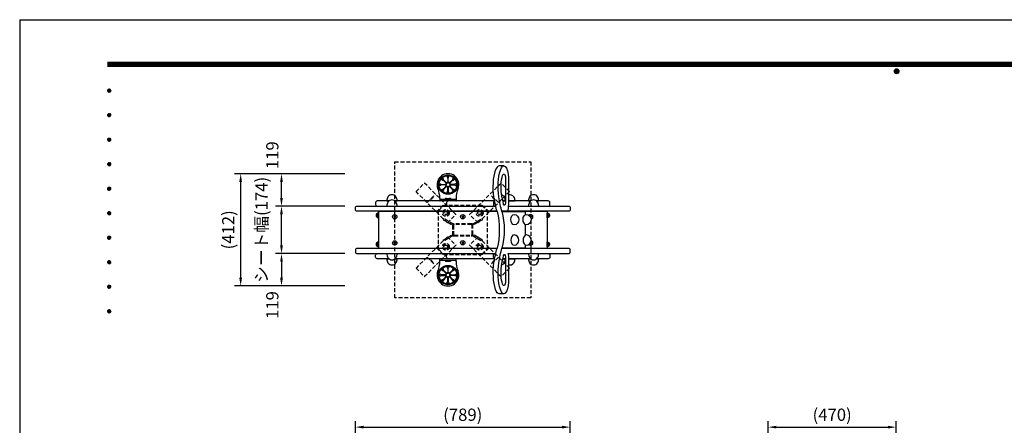
# Model space of a CAD drawing. Extents: x 0 to 6300, y 0 to 4455.
# Drawn here: x 0 to 3617, y 2966 to 4455 of the extents above; entities that cross this region are included whole.
import ezdxf
from ezdxf.enums import TextEntityAlignment as Align

# ---------------------------------------------------------------- set-up
doc = ezdxf.new("R2010")
doc.units = 0
doc.header["$LTSCALE"] = 4.5
doc.linetypes.add('HIDDEN2', pattern=[4.7625, 3.175, -1.5875])
doc.layers.get('0').update_dxf_attribs({"linetype": 'CONTINUOUS'})
doc.layers.get('DEFPOINTS').update_dxf_attribs({"linetype": 'CONTINUOUS'})
for name, color, linetype in [('P001', 131, 'CONTINUOUS'), ('P005', 91, 'CONTINUOUS'), ('P008', 241, 'CONTINUOUS'), ('P009', 51, 'CONTINUOUS'), ('P011', 151, 'CONTINUOUS'), ('P019', 71, 'CONTINUOUS'), ('P020', 121, 'CONTINUOUS'), ('P901', 135, 'CONTINUOUS'), ('P905', 95, 'CONTINUOUS'), ('P919', 75, 'CONTINUOUS'), ('P920', 125, 'CONTINUOUS'), ('P_2DIM', 6, 'CONTINUOUS'), ('P_5DRAWFRAME', 104, 'CONTINUOUS')]:
    doc.layers.add(name, color=color, linetype=linetype)
doc.styles.add('BIGFONT', font='simplex.shx', dxfattribs={"bigfont": 'bigfont.shx'})
doc.dimstyles.new('DIMBIGFONT$0', dxfattribs={"dimscale": 15, "dimtxt": 3, "dimasz": 2, "dimexe": 1.5, "dimexo": 3, "dimgap": 0.75, "dimtad": 1, "dimdec": 1, "dimdsep": 46, "dimtxsty": 'BIGFONT', "dimsah": 1, "dimcen": 0, "dimclrt": 230, "dimadec": 1, "dimazin": 2, "dimtfac": 0.6, "dimtdec": 1, "dimtofl": 0, "dimtmove": 2, "dimatfit": 3, "dimfxl": 0, "dimtvp": 1, "dimtolj": 1, "dimarcsym": 0})

# ---------------------------------------------------------------- blocks, each defined once
blk = doc.blocks.new('DFP3')
at = {"color": 0}
for p, q in [((21.5, 286.6), (408, 286.6)), ((21.5, 286.55), (408, 286.55)), ((21.5, 286.5), (408, 286.5)), ((21.5, 286.45), (408, 286.45)), ((21.5, 286.4), (408, 286.4)), ((408, 286.35), (21.5, 286.35)), ((21.5, 286.3), (408, 286.3)), ((408, 286.25), (21.5, 286.25)), ((21.5, 286.2), (408, 286.2)), ((408, 286.15), (21.5, 286.15)), ((21.5, 286.1), (408, 286.1)), ((21.5, 286.05), (408, 286.05)), ((21.5, 286), (408, 286)), ((21.5, 285.95), (408, 285.95)), ((21.5, 285.9), (408, 285.9)), ((21.5, 285.85), (408, 285.85)), ((21.5, 285.8), (408, 285.8)), ((21.5, 285.75), (408, 285.75)), ((21.5, 285.7), (408, 285.7)), ((408, 285.65), (21.5, 285.65)), ((21.5, 285.6), (408, 285.6)), ((214.15, 284.4), (214.75, 285)), ((214.15, 284.33), (214.82, 285)), ((214.15, 284.48), (214.67, 285)), ((214.16, 284.27), (214.88, 284.99)), ((214.17, 284.56), (214.59, 284.98)), ((214.18, 284.22), (214.93, 284.97)), ((214.18, 284.58), (214.93, 283.83)), ((214.2, 284.17), (214.98, 284.95)), ((214.2, 284.63), (214.98, 283.85)), ((214.22, 284.12), (215.03, 284.93)), ((214.22, 284.68), (214.47, 284.93)), ((214.22, 284.68), (215.03, 283.87)), ((214.25, 284.07), (215.08, 284.9)), ((214.25, 284.73), (215.08, 283.9)), ((214.28, 284.03), (215.12, 284.87)), ((214.28, 284.77), (215.12, 283.93)), ((214.31, 283.99), (215.16, 284.84)), ((214.31, 284.81), (215.16, 283.96)), ((214.34, 284.84), (215.19, 283.99)), ((214.34, 283.96), (215.19, 284.81)), ((214.38, 284.87), (215.22, 284.03)), ((214.38, 283.93), (215.22, 284.77)), ((214.42, 284.9), (215.25, 284.07)), ((214.42, 283.9), (215.25, 284.73)), ((214.47, 284.93), (215.28, 284.12)), ((214.47, 283.87), (215.28, 284.68)), ((214.52, 284.95), (215.3, 284.17)), ((214.52, 283.85), (215.3, 284.63)), ((214.57, 284.97), (215.32, 284.22)), ((214.57, 283.83), (215.32, 284.58)), ((214.62, 284.99), (215.34, 284.27)), ((214.68, 285), (215.35, 284.33)), ((214.75, 285), (215.35, 284.4)), ((214.83, 284.99), (215.34, 284.48)), ((214.92, 284.98), (215.33, 284.57)), ((215.04, 284.93), (215.28, 284.69)), ((214.15, 284.47), (214.82, 283.8)), ((214.15, 284.4), (214.75, 283.8)), ((214.15, 284.32), (214.67, 283.8)), ((214.16, 284.53), (214.88, 283.81)), ((214.17, 284.24), (214.59, 283.82)), ((214.22, 284.12), (214.47, 283.87)), ((214.62, 283.81), (215.34, 284.53)), ((214.68, 283.8), (215.35, 284.47)), ((214.75, 283.8), (215.35, 284.4)), ((214.83, 283.81), (215.34, 284.32)), ((214.92, 283.82), (215.33, 284.23)), ((215.04, 283.87), (215.28, 284.11)), ((21.5, 279.65), (21.9, 280.05)), ((21.51, 279.73), (21.82, 280.04)), ((21.51, 279.58), (21.97, 280.04)), ((21.51, 279.72), (21.97, 279.26)), ((21.52, 279.53), (22.02, 280.03)), ((21.52, 279.77), (22.02, 279.27)), ((21.54, 279.48), (22.07, 280.01)), ((21.54, 279.82), (22.07, 279.29)), ((21.55, 279.84), (21.71, 280)), ((21.56, 279.43), (22.12, 279.99)), ((21.56, 279.87), (22.12, 279.31)), ((21.59, 279.39), (22.16, 279.96)), ((21.59, 279.91), (22.16, 279.34)), ((21.63, 279.94), (22.19, 279.38)), ((21.63, 279.36), (22.19, 279.92)), ((21.67, 279.98), (22.23, 279.42)), ((21.67, 279.32), (22.23, 279.88)), ((21.71, 280), (22.25, 279.46)), ((21.71, 279.3), (22.25, 279.84)), ((21.76, 280.03), (22.28, 279.51)), ((21.76, 279.27), (22.28, 279.79)), ((21.82, 280.04), (22.29, 279.57)), ((21.82, 279.26), (22.29, 279.73)), ((21.88, 280.05), (22.3, 279.63)), ((21.95, 280.05), (22.3, 279.7)), ((22.05, 280.02), (22.27, 279.8)), ((21.5, 279.65), (21.9, 279.25)), ((21.51, 279.57), (21.82, 279.26)), ((21.55, 279.46), (21.71, 279.3)), ((21.88, 279.25), (22.3, 279.67)), ((21.95, 279.25), (22.3, 279.6)), ((22.05, 279.28), (22.27, 279.5)), ((21.5, 273.65), (21.9, 274.05)), ((21.5, 273.65), (21.9, 273.25)), ((21.51, 273.73), (21.82, 274.04)), ((21.51, 273.58), (21.97, 274.04)), ((21.51, 273.72), (21.97, 273.26)), ((21.51, 273.57), (21.82, 273.26)), ((21.52, 273.53), (22.02, 274.03)), ((21.52, 273.77), (22.02, 273.27)), ((21.54, 273.48), (22.07, 274.01)), ((21.54, 273.82), (22.07, 273.29)), ((21.55, 273.84), (21.71, 274)), ((21.55, 273.46), (21.71, 273.3)), ((21.56, 273.43), (22.12, 273.99)), ((21.56, 273.87), (22.12, 273.31)), ((21.59, 273.39), (22.16, 273.96)), ((21.59, 273.91), (22.16, 273.34)), ((21.63, 273.94), (22.19, 273.38)), ((21.63, 273.36), (22.19, 273.92)), ((21.67, 273.98), (22.23, 273.42)), ((21.67, 273.32), (22.23, 273.88)), ((21.71, 274), (22.25, 273.46)), ((21.71, 273.3), (22.25, 273.84)), ((21.76, 274.03), (22.28, 273.51)), ((21.76, 273.27), (22.28, 273.79)), ((21.82, 274.04), (22.29, 273.57)), ((21.82, 273.26), (22.29, 273.73)), ((21.88, 274.05), (22.3, 273.63)), ((21.88, 273.25), (22.3, 273.67)), ((21.95, 274.05), (22.3, 273.7)), ((21.95, 273.25), (22.3, 273.6)), ((22.05, 274.02), (22.27, 273.8)), ((22.05, 273.28), (22.27, 273.5)), ((21.5, 267.65), (21.9, 268.05)), ((21.5, 267.65), (21.9, 267.25)), ((21.51, 267.73), (21.82, 268.04)), ((21.51, 267.58), (21.97, 268.04)), ((21.51, 267.72), (21.97, 267.26)), ((21.52, 267.53), (22.02, 268.03)), ((21.52, 267.77), (22.02, 267.27)), ((21.54, 267.48), (22.07, 268.01)), ((21.54, 267.82), (22.07, 267.29)), ((21.55, 267.84), (21.71, 268)), ((21.56, 267.43), (22.12, 267.99)), ((21.56, 267.87), (22.12, 267.31)), ((21.59, 267.39), (22.16, 267.96)), ((21.59, 267.91), (22.16, 267.34)), ((21.63, 267.94), (22.19, 267.38)), ((21.63, 267.36), (22.19, 267.92)), ((21.67, 267.98), (22.23, 267.42)), ((21.67, 267.32), (22.23, 267.88)), ((21.71, 268), (22.25, 267.46)), ((21.71, 267.3), (22.25, 267.84)), ((21.76, 268.03), (22.28, 267.51)), ((21.76, 267.27), (22.28, 267.79)), ((21.82, 268.04), (22.29, 267.57)), ((21.82, 267.26), (22.29, 267.73)), ((21.88, 268.05), (22.3, 267.63)), ((21.88, 267.25), (22.3, 267.67)), ((21.95, 268.05), (22.3, 267.7)), ((22.05, 268.02), (22.27, 267.8)), ((21.51, 267.57), (21.82, 267.26)), ((21.55, 267.46), (21.71, 267.3)), ((21.95, 267.25), (22.3, 267.6)), ((22.05, 267.28), (22.27, 267.5)), ((21.5, 261.65), (21.9, 262.05)), ((21.5, 261.65), (21.9, 261.25)), ((21.51, 261.73), (21.82, 262.04)), ((21.51, 261.58), (21.97, 262.04)), ((21.51, 261.72), (21.97, 261.26)), ((21.51, 261.57), (21.82, 261.26)), ((21.52, 261.53), (22.02, 262.03)), ((21.52, 261.77), (22.02, 261.27)), ((21.54, 261.48), (22.07, 262.01)), ((21.54, 261.82), (22.07, 261.29)), ((21.55, 261.84), (21.71, 262)), ((21.55, 261.46), (21.71, 261.3)), ((21.56, 261.43), (22.12, 261.99)), ((21.56, 261.87), (22.12, 261.31)), ((21.59, 261.39), (22.16, 261.96)), ((21.59, 261.91), (22.16, 261.34)), ((21.63, 261.94), (22.19, 261.38)), ((21.63, 261.36), (22.19, 261.92)), ((21.67, 261.98), (22.23, 261.42)), ((21.67, 261.32), (22.23, 261.88)), ((21.71, 262), (22.25, 261.46)), ((21.71, 261.3), (22.25, 261.84)), ((21.76, 262.03), (22.28, 261.51)), ((21.76, 261.27), (22.28, 261.79)), ((21.82, 262.04), (22.29, 261.57)), ((21.82, 261.26), (22.29, 261.73)), ((21.88, 262.05), (22.3, 261.63)), ((21.88, 261.25), (22.3, 261.67)), ((21.95, 262.05), (22.3, 261.7)), ((21.95, 261.25), (22.3, 261.6)), ((22.05, 262.02), (22.27, 261.8)), ((22.05, 261.28), (22.27, 261.5)), ((21.5, 255.65), (21.9, 256.05)), ((21.5, 255.65), (21.9, 255.25)), ((21.51, 255.73), (21.82, 256.04)), ((21.51, 255.58), (21.97, 256.04)), ((21.51, 255.72), (21.97, 255.26)), ((21.52, 255.53), (22.02, 256.03)), ((21.52, 255.77), (22.02, 255.27)), ((21.54, 255.48), (22.07, 256.01)), ((21.54, 255.82), (22.07, 255.29)), ((21.55, 255.84), (21.71, 256)), ((21.56, 255.43), (22.12, 255.99)), ((21.56, 255.87), (22.12, 255.31)), ((21.59, 255.39), (22.16, 255.96)), ((21.59, 255.91), (22.16, 255.34)), ((21.63, 255.94), (22.19, 255.38)), ((21.63, 255.36), (22.19, 255.92)), ((21.67, 255.98), (22.23, 255.42)), ((21.67, 255.32), (22.23, 255.88)), ((21.71, 256), (22.25, 255.46)), ((21.71, 255.3), (22.25, 255.84)), ((21.76, 256.03), (22.28, 255.51)), ((21.76, 255.27), (22.28, 255.79)), ((21.82, 256.04), (22.29, 255.57)), ((21.82, 255.26), (22.29, 255.73)), ((21.88, 256.05), (22.3, 255.63)), ((21.88, 255.25), (22.3, 255.67)), ((21.95, 256.05), (22.3, 255.7)), ((21.95, 255.25), (22.3, 255.6)), ((22.05, 256.02), (22.27, 255.8)), ((21.51, 255.57), (21.82, 255.26)), ((21.55, 255.46), (21.71, 255.3)), ((22.05, 255.28), (22.27, 255.5)), ((21.5, 249.65), (21.9, 250.05)), ((21.5, 249.65), (21.9, 249.25)), ((21.51, 249.73), (21.82, 250.04)), ((21.51, 249.58), (21.97, 250.04)), ((21.51, 249.72), (21.97, 249.26)), ((21.51, 249.57), (21.82, 249.26)), ((21.52, 249.53), (22.02, 250.03)), ((21.52, 249.77), (22.02, 249.27)), ((21.54, 249.48), (22.07, 250.01)), ((21.54, 249.82), (22.07, 249.29)), ((21.55, 249.84), (21.71, 250)), ((21.55, 249.46), (21.71, 249.3)), ((21.56, 249.43), (22.12, 249.99)), ((21.56, 249.87), (22.12, 249.31)), ((21.59, 249.39), (22.16, 249.96)), ((21.59, 249.91), (22.16, 249.34)), ((21.63, 249.94), (22.19, 249.38)), ((21.63, 249.36), (22.19, 249.92)), ((21.67, 249.98), (22.23, 249.42)), ((21.67, 249.32), (22.23, 249.88)), ((21.71, 250), (22.25, 249.46)), ((21.71, 249.3), (22.25, 249.84)), ((21.76, 250.03), (22.28, 249.51)), ((21.76, 249.27), (22.28, 249.79)), ((21.82, 250.04), (22.29, 249.57)), ((21.82, 249.26), (22.29, 249.73)), ((21.88, 250.05), (22.3, 249.63)), ((21.88, 249.25), (22.3, 249.67)), ((21.95, 250.05), (22.3, 249.7)), ((21.95, 249.25), (22.3, 249.6)), ((22.05, 250.02), (22.27, 249.8)), ((22.05, 249.28), (22.27, 249.5)), ((21.5, 243.65), (21.9, 244.05)), ((21.5, 243.65), (21.9, 243.25)), ((21.51, 243.73), (21.82, 244.04)), ((21.51, 243.58), (21.97, 244.04)), ((21.51, 243.72), (21.97, 243.26)), ((21.51, 243.57), (21.82, 243.26)), ((21.52, 243.53), (22.02, 244.03)), ((21.52, 243.77), (22.02, 243.27)), ((21.54, 243.48), (22.07, 244.01)), ((21.54, 243.82), (22.07, 243.29)), ((21.55, 243.84), (21.71, 244)), ((21.56, 243.43), (22.12, 243.99)), ((21.56, 243.87), (22.12, 243.31)), ((21.59, 243.39), (22.16, 243.96)), ((21.59, 243.91), (22.16, 243.34)), ((21.63, 243.94), (22.19, 243.38)), ((21.63, 243.36), (22.19, 243.92)), ((21.67, 243.98), (22.23, 243.42)), ((21.67, 243.32), (22.23, 243.88)), ((21.71, 244), (22.25, 243.46)), ((21.71, 243.3), (22.25, 243.84)), ((21.76, 244.03), (22.28, 243.51)), ((21.76, 243.27), (22.28, 243.79)), ((21.82, 244.04), (22.29, 243.57)), ((21.82, 243.26), (22.29, 243.73)), ((21.88, 244.05), (22.3, 243.63)), ((21.88, 243.25), (22.3, 243.67)), ((21.95, 244.05), (22.3, 243.7)), ((21.95, 243.25), (22.3, 243.6)), ((22.05, 244.02), (22.27, 243.8)), ((21.55, 243.46), (21.71, 243.3)), ((22.05, 243.28), (22.27, 243.5)), ((21.5, 237.65), (21.9, 238.05)), ((21.5, 237.65), (21.9, 237.25)), ((21.51, 237.73), (21.82, 238.04)), ((21.51, 237.58), (21.97, 238.04)), ((21.51, 237.72), (21.97, 237.26)), ((21.51, 237.57), (21.82, 237.26)), ((21.52, 237.53), (22.02, 238.03)), ((21.52, 237.77), (22.02, 237.27)), ((21.54, 237.48), (22.07, 238.01)), ((21.54, 237.82), (22.07, 237.29)), ((21.55, 237.84), (21.71, 238)), ((21.55, 237.46), (21.71, 237.3)), ((21.56, 237.43), (22.12, 237.99)), ((21.56, 237.87), (22.12, 237.31)), ((21.59, 237.39), (22.16, 237.96)), ((21.59, 237.91), (22.16, 237.34)), ((21.63, 237.94), (22.19, 237.38)), ((21.63, 237.36), (22.19, 237.92)), ((21.67, 237.98), (22.23, 237.42)), ((21.67, 237.32), (22.23, 237.88)), ((21.71, 238), (22.25, 237.46)), ((21.71, 237.3), (22.25, 237.84)), ((21.76, 238.03), (22.28, 237.51)), ((21.76, 237.27), (22.28, 237.79)), ((21.82, 238.04), (22.29, 237.57)), ((21.82, 237.26), (22.29, 237.73)), ((21.88, 238.05), (22.3, 237.63)), ((21.88, 237.25), (22.3, 237.67)), ((21.95, 238.05), (22.3, 237.7)), ((21.95, 237.25), (22.3, 237.6)), ((22.05, 238.02), (22.27, 237.8)), ((22.05, 237.28), (22.27, 237.5)), ((21.5, 231.65), (21.9, 232.05)), ((21.5, 231.65), (21.9, 231.25)), ((21.51, 231.73), (21.82, 232.04)), ((21.51, 231.58), (21.97, 232.04)), ((21.51, 231.72), (21.97, 231.26)), ((21.51, 231.57), (21.82, 231.26)), ((21.52, 231.53), (22.02, 232.03)), ((21.52, 231.77), (22.02, 231.27)), ((21.54, 231.48), (22.07, 232.01)), ((21.54, 231.82), (22.07, 231.29)), ((21.55, 231.84), (21.71, 232)), ((21.56, 231.43), (22.12, 231.99)), ((21.56, 231.87), (22.12, 231.31)), ((21.59, 231.39), (22.16, 231.96)), ((21.59, 231.91), (22.16, 231.34)), ((21.63, 231.94), (22.19, 231.38)), ((21.63, 231.36), (22.19, 231.92)), ((21.67, 231.98), (22.23, 231.42)), ((21.67, 231.32), (22.23, 231.88)), ((21.71, 232), (22.25, 231.46)), ((21.71, 231.3), (22.25, 231.84)), ((21.76, 232.03), (22.28, 231.51)), ((21.76, 231.27), (22.28, 231.79)), ((21.82, 232.04), (22.29, 231.57)), ((21.82, 231.26), (22.29, 231.73)), ((21.88, 232.05), (22.3, 231.63)), ((21.88, 231.25), (22.3, 231.67)), ((21.95, 232.05), (22.3, 231.7)), ((21.95, 231.25), (22.3, 231.6)), ((22.05, 232.02), (22.27, 231.8)), ((22.05, 231.28), (22.27, 231.5)), ((21.55, 231.46), (21.71, 231.3)), ((21.5, 225.65), (21.9, 226.05)), ((21.5, 225.65), (21.9, 225.25)), ((21.51, 225.73), (21.82, 226.04)), ((21.51, 225.58), (21.97, 226.04)), ((21.51, 225.72), (21.97, 225.26)), ((21.51, 225.57), (21.82, 225.26)), ((21.52, 225.53), (22.02, 226.03)), ((21.52, 225.77), (22.02, 225.27)), ((21.54, 225.48), (22.07, 226.01)), ((21.54, 225.82), (22.07, 225.29)), ((21.55, 225.84), (21.71, 226)), ((21.55, 225.46), (21.71, 225.3)), ((21.56, 225.43), (22.12, 225.99)), ((21.56, 225.87), (22.12, 225.31)), ((21.59, 225.39), (22.16, 225.96)), ((21.59, 225.91), (22.16, 225.34)), ((21.63, 225.94), (22.19, 225.38)), ((21.63, 225.36), (22.19, 225.92)), ((21.67, 225.98), (22.23, 225.42)), ((21.67, 225.32), (22.23, 225.88)), ((21.71, 226), (22.25, 225.46)), ((21.71, 225.3), (22.25, 225.84)), ((21.76, 226.03), (22.28, 225.51)), ((21.76, 225.27), (22.28, 225.79)), ((21.82, 226.04), (22.29, 225.57)), ((21.82, 225.26), (22.29, 225.73)), ((21.88, 226.05), (22.3, 225.63)), ((21.88, 225.25), (22.3, 225.67)), ((21.95, 226.05), (22.3, 225.7)), ((21.95, 225.25), (22.3, 225.6)), ((22.05, 226.02), (22.27, 225.8)), ((22.05, 225.28), (22.27, 225.5))]:
    blk.add_line(p, q, dxfattribs=at)
at = {"layer": 'DEFPOINTS', "color": 0}
for q in [(0, 0), (420, 297)]:
    blk.add_line((0, 297), q, dxfattribs=at)
at = {"color": 83, "ltscale": 0.5, "style": 'BIGFONT', "flags": 8}
for tag, p in [('REV04', (26.47, 27.61)), ('REV03', (26.47, 21.7)), ('REV02', (26.47, 15.58)), ('REV01', (26.47, 10.33))]:
    blk.add_attdef(tag, text='', height=2, dxfattribs=at).set_placement(p, align=Align.BOTTOM_LEFT)
for tag, p in [('REVD4', (80.98, 27.61)), ('R4D', (92.67, 27.61)), ('R4C', (101.8, 27.61)), ('R4A', (110.92, 27.61)), ('REVD3', (80.98, 21.7)), ('R3D', (92.67, 21.7)), ('R3C', (101.8, 21.7)), ('R3A', (110.92, 21.7)), ('REVD2', (80.98, 15.58)), ('R2D', (92.67, 15.58)), ('R2C', (101.8, 15.58)), ('R2A', (110.92, 15.58)), ('REVD1', (80.98, 10.33)), ('R1D', (92.67, 10.33)), ('R1C', (101.8, 10.33)), ('R1A', (110.92, 10.33))]:
    blk.add_attdef(tag, text='', height=2, dxfattribs=at).set_placement(p, align=Align.BOTTOM_CENTER)
at = {"color": 83, "style": 'BIGFONT'}
for tag, height, p in [('PROJECT1', 4, (283.38, 25.6)), ('DATE', 3, (344.68, 25.84)), ('SCALE', 3, (379.68, 25.84)), ('PROJECT2', 4, (284.2, 17.84)), ('PROJECT3', 4, (284.2, 10.57)), ('DWGNO', 3, (358.68, 10.57))]:
    blk.add_attdef(tag, text='', height=height, dxfattribs=at).set_placement(p, align=Align.BOTTOM_CENTER)
blk = doc.blocks.new('*D11')
at = {"layer": 'DEFPOINTS', "color": 0}
for p in [(1239, 3889.6), (811.7, 3477.6), (1239, 3477.6)]:
    blk.add_point(p, dxfattribs=at)
at = {"layer": 'P_2DIM', "color": 0, "lineweight": -2}
for p, q in [((1194, 3889.6), (789.2, 3889.6)), ((811.7, 3859.6), (811.7, 3507.6)), ((1194, 3477.6), (789.2, 3477.6))]:
    blk.add_line(p, q, dxfattribs=at)
at = {"layer": 'P_2DIM', "color": 0}
for points in [[(806.7, 3859.6), (816.7, 3859.6), (811.7, 3889.6)], [(806.7, 3507.6), (816.7, 3507.6), (811.7, 3477.6)]]:
    blk.add_solid(points, dxfattribs=at)
at = {"layer": 'P_2DIM', "color": 230, "insert": (766.2, 3683.6), "char_height": 45, "attachment_point": 5, "rotation": 90, "style": 'BIGFONT'}
blk.add_mtext('\\A1;(412)', dxfattribs=at)
blk = doc.blocks.new('*D12')
at = {"layer": 'DEFPOINTS', "color": 0}
for p in [(1239, 3596.6), (961.7, 3477.6), (1239, 3477.6)]:
    blk.add_point(p, dxfattribs=at)
at = {"layer": 'P_2DIM', "color": 0, "lineweight": -2}
for p, q in [((1194, 3596.6), (939.2, 3596.6)), ((961.7, 3566.6), (961.7, 3507.6)), ((1194, 3477.6), (939.2, 3477.6))]:
    blk.add_line(p, q, dxfattribs=at)
at = {"layer": 'P_2DIM', "color": 0}
for points in [[(956.7, 3566.6), (966.7, 3566.6), (961.7, 3596.6)], [(956.7, 3507.6), (966.7, 3507.6), (961.7, 3477.6)]]:
    blk.add_solid(points, dxfattribs=at)
at = {"layer": 'P_2DIM', "color": 230, "insert": (928, 3407.6), "char_height": 45, "attachment_point": 5, "rotation": 90, "style": 'BIGFONT'}
blk.add_mtext('\\A1;119', dxfattribs=at)
blk = doc.blocks.new('*D13')
at = {"layer": 'DEFPOINTS', "color": 0}
for p in [(961.7, 3889.6), (1239, 3889.6), (1239, 3770.6)]:
    blk.add_point(p, dxfattribs=at)
at = {"layer": 'P_2DIM', "color": 0, "lineweight": -2}
for p, q in [((1194, 3889.6), (939.2, 3889.6)), ((961.7, 3800.6), (961.7, 3859.6)), ((1194, 3770.6), (939.2, 3770.6))]:
    blk.add_line(p, q, dxfattribs=at)
at = {"layer": 'P_2DIM', "color": 0}
for points in [[(956.7, 3859.6), (966.7, 3859.6), (961.7, 3889.6)], [(956.7, 3800.6), (966.7, 3800.6), (961.7, 3770.6)]]:
    blk.add_solid(points, dxfattribs=at)
at = {"layer": 'P_2DIM', "color": 230, "insert": (928, 3957.5), "char_height": 45, "attachment_point": 5, "rotation": 90, "style": 'BIGFONT'}
blk.add_mtext('\\A1;119', dxfattribs=at)
blk = doc.blocks.new('*D14')
at = {"layer": 'DEFPOINTS', "color": 0}
for p in [(961.7, 3770.6), (1239, 3770.6), (1239, 3596.6)]:
    blk.add_point(p, dxfattribs=at)
at = {"layer": 'P_2DIM', "color": 0, "lineweight": -2}
for p, q in [((1194, 3770.6), (939.2, 3770.6)), ((961.7, 3626.6), (961.7, 3740.6)), ((1194, 3596.6), (939.2, 3596.6))]:
    blk.add_line(p, q, dxfattribs=at)
at = {"layer": 'P_2DIM', "color": 0}
for points in [[(956.7, 3740.6), (966.7, 3740.6), (961.7, 3770.6)], [(956.7, 3626.6), (966.7, 3626.6), (961.7, 3596.6)]]:
    blk.add_solid(points, dxfattribs=at)
at = {"layer": 'P_2DIM', "color": 230, "insert": (888.1, 3683.6), "char_height": 45, "attachment_point": 5, "rotation": 90, "style": 'BIGFONT'}
blk.add_mtext('\\A1;シート幅(174)', dxfattribs=at)
blk = doc.blocks.new('*D15')
at = {"layer": 'DEFPOINTS', "color": 0}
for p in [(2022.2, 2959.4), (1233, 2809.4), (2022.2, 2809.4)]:
    blk.add_point(p, dxfattribs=at)
at = {"layer": 'P_2DIM', "color": 0, "lineweight": -2}
for p, q in [((1233, 2854.4), (1233, 2981.9)), ((2022.2, 2854.4), (2022.2, 2981.9)), ((1263, 2959.4), (1992.2, 2959.4))]:
    blk.add_line(p, q, dxfattribs=at)
at = {"layer": 'P_2DIM', "color": 0}
for points in [[(1263, 2964.4), (1263, 2954.4), (1233, 2959.4)], [(1992.2, 2964.4), (1992.2, 2954.4), (2022.2, 2959.4)]]:
    blk.add_solid(points, dxfattribs=at)
at = {"layer": 'P_2DIM', "color": 230, "insert": (1627.6, 3004.9), "char_height": 45, "attachment_point": 5, "style": 'BIGFONT'}
blk.add_mtext('\\A1;(789)', dxfattribs=at)
blk = doc.blocks.new('*D24')
at = {"layer": 'DEFPOINTS', "color": 0}
for p in [(3219.3, 2959.4), (2749.7, 2809.4), (3219.3, 2809.4)]:
    blk.add_point(p, dxfattribs=at)
at = {"layer": 'P_2DIM', "color": 0, "lineweight": -2}
for p, q in [((2749.7, 2854.4), (2749.7, 2981.9)), ((3219.3, 2854.4), (3219.3, 2981.9)), ((2779.7, 2959.4), (3189.3, 2959.4))]:
    blk.add_line(p, q, dxfattribs=at)
at = {"layer": 'P_2DIM', "color": 0}
for points in [[(2779.7, 2964.4), (2779.7, 2954.4), (2749.7, 2959.4)], [(3189.3, 2964.4), (3189.3, 2954.4), (3219.3, 2959.4)]]:
    blk.add_solid(points, dxfattribs=at)
at = {"layer": 'P_2DIM', "color": 230, "insert": (2984.5, 3004.9), "char_height": 45, "attachment_point": 5, "style": 'BIGFONT'}
blk.add_mtext('\\A1;(470)', dxfattribs=at)

msp = doc.modelspace()

# ---------------------------------------------------------------- linework, layer by layer
at = {"layer": 'P001'}
for p, q in [((1317.59, 3751.09), (1317.59, 3616.09)), ((1753.52, 3751.09), (1317.59, 3751.09)), ((1937.59, 3751.09), (1771.24, 3751.09)), ((1937.59, 3751.09), (1937.59, 3616.09)), ((1317.59, 3616.09), (1753.52, 3616.09)), ((1771.24, 3616.09), (1937.59, 3616.09))]:
    msp.add_line(p, q, dxfattribs=at)
at = {"layer": 'P001', "extrusion": (0, 0, -1)}
for centre, major_axis, ratio, start_param, end_param in [((1816.34, 3721.09), (0, 18.98), 0.6377612, 3.1415927, 6.2831853), ((1815.52, 3721.09), (0, 19), 0.9579342, 0.0447763, 3.0968164), ((1861.21, 3721.09), (0, 18.98), 0.6377612, 3.1415927, 6.2831853), ((1860.39, 3721.09), (0, 19), 0.9579342, 0.0447763, 3.0968164)]:
    msp.add_ellipse(centre, major_axis=major_axis, ratio=ratio, start_param=start_param, end_param=end_param, dxfattribs=at)
at = {"layer": 'P001'}
for centre, major_axis, ratio, start_param, end_param in [((1816.34, 3646.1), (0, -18.98), 0.6377612, 3.1415927, 6.2831853), ((1815.52, 3646.1), (0, -19), 0.9579342, 0.0447763, 3.0968164), ((1861.21, 3646.1), (0, -18.98), 0.6377612, 3.1415927, 6.2831853), ((1860.39, 3646.1), (0, -19), 0.9579342, 0.0447763, 3.0968164)]:
    msp.add_ellipse(centre, major_axis=major_axis, ratio=ratio, start_param=start_param, end_param=end_param, dxfattribs=at)
at = {"layer": 'P005'}
for p, q in [((1778.48, 3918.41), (1760.77, 3918.41)), ((1771.24, 3751.09), (1839.16, 3751.09)), ((1791.7, 3751.09), (1855.11, 3751.09)), ((1857.28, 3745.09), (1857.28, 3739.04)), ((1857.28, 3703.14), (1857.28, 3664.05)), ((1857.28, 3628.15), (1857.28, 3622.09)), ((1839.16, 3616.09), (1771.24, 3616.09)), ((1855.11, 3616.09), (1791.7, 3616.09)), ((1794.6, 3596.59), (1794.6, 3596.46)), ((1795.43, 3492.08), (1795.43, 3492.08)), ((1778.48, 3448.77), (1760.77, 3448.77))]:
    msp.add_line(p, q, dxfattribs=at)
msp.add_ellipse((1760.77, 3871.41), major_axis=(0, -47), ratio=0.3617886, start_param=3.1415927, end_param=3.9897906, dxfattribs=at)
at = {"layer": 'P005', "extrusion": (0, 0, -1)}
for centre, major_axis, start_param, end_param in [((1778.48, 3871.41), (0, 47), -0.8481981, 1.4920166), ((1773.25, 3840.99), (0, 93), 4.3105292, 5.4349872), ((1790.97, 3840.99), (0, 93), 4.3105292, 5.4349872), ((1790.97, 3840.99), (0, 63), 4.3105292, 5.4349872), ((1778.48, 3871.41), (0, 17), -0.8481981, 1.4920206), ((1609.15, 3834.47), (0, 486.5), 1.4920206, 1.6774923), ((1609.15, 3834.47), (0, 516.5), 1.4920166, 1.7329213), ((1825.53, 3902.4), (0, 250), 4.0591085, 4.3105292), ((1843.24, 3902.4), (0, 250), 4.0591085, 4.3105292), ((1843.24, 3902.4), (0, 220), 4.1117984, 4.3105292), ((1780.56, 3783.72), (0, 10), 1.6774923, 4.1117984), ((1722.1, 3683.59), (0, 110), 0.9175158, 2.2240768), ((1739.81, 3683.59), (0, 110), 0.9175158, 2.2240768), ((1855.11, 3745.09), (0, 6), 0, 1.5707963), ((1855.11, 3622.09), (0, 6), 1.5707963, 3.1415927), ((1825.53, 3464.79), (0, 250), -1.1689364, -0.9175158), ((1843.24, 3464.79), (0, 250), -1.1689364, -0.9175158), ((1843.24, 3464.79), (0, 220), -1.1689366, -0.9702058), ((1780.56, 3583.47), (0, 10), -0.9702058, 1.4641003), ((1609.15, 3532.72), (0, 486.5), 1.4641003, 1.649572), ((1796.77, 3596.46), (0, 6), 4.5900948, 4.712389), ((1609.15, 3532.72), (0, 516.5), 1.4485022, 1.6495758), ((1773.25, 3526.2), (0, 93), 3.9897906, 5.1142489), ((1790.97, 3526.2), (0, 93), 3.9897906, 5.1142489), ((1790.97, 3526.2), (0, 63), 3.9897908, 5.1142487), ((1778.48, 3495.77), (0, 47), 1.6495758, 3.9897906), ((1778.48, 3495.77), (0, 17), 1.649572, 3.9897908), ((1760.77, 3495.77), (0, 47), 3.1415927, 3.9897906)]:
    msp.add_ellipse(centre, major_axis=major_axis, ratio=0.3617886, start_param=start_param, end_param=end_param, dxfattribs=at)
at = {"layer": 'P008'}
for points in [[(1753.39, 3751.59), (1238.98, 3751.59, -0.4142136), (1232.98, 3757.59), (1232.98, 3764.59, -0.4142136), (1238.98, 3770.59), (1748.67, 3770.59)], [(1794.58, 3770.59), (2016.19, 3770.59, -0.4142136), (2022.19, 3764.59), (2022.19, 3757.59, -0.4142136), (2016.19, 3751.59), (1771.1, 3751.59)], [(1753.39, 3615.59), (1238.98, 3615.59, 0.4142136), (1232.98, 3609.59), (1232.98, 3602.59, 0.4142136), (1238.98, 3596.59), (1748.67, 3596.59)], [(1794.58, 3596.59), (2016.19, 3596.59, 0.4142136), (2022.19, 3602.59), (2022.19, 3609.59, 0.4142136), (2016.19, 3615.59), (1771.1, 3615.59)]]:
    msp.add_lwpolyline(points, format="xyb", dxfattribs=at)
at = {"layer": 'P009'}
for points in [[(1356.45, 3789.59), (1313.59, 3789.59, 0.4142136), (1307.59, 3783.59), (1307.59, 3776.59, 0.4142136), (1313.59, 3770.59), (1574.44, 3770.59)], [(1744.85, 3789.38, 0.3384924), (1740.42, 3783.59), (1740.42, 3776.59, 0.4142136), (1746.42, 3770.59), (1748.67, 3770.59)], [(1794.58, 3770.59), (1941.59, 3770.59, 0.4142136), (1947.59, 3776.59), (1947.59, 3783.59, 0.4142136), (1941.59, 3789.59), (1898.72, 3789.59)], [(1356.45, 3577.59), (1313.59, 3577.59, -0.4142136), (1307.59, 3583.59), (1307.59, 3590.59, -0.4142136), (1313.59, 3596.59), (1574.44, 3596.59)], [(1745.24, 3577.71, -0.3571801), (1740.42, 3583.59), (1740.42, 3590.59, -0.4142136), (1746.42, 3596.59), (1748.67, 3596.59)], [(1794.58, 3596.59), (1941.59, 3596.59, -0.4142136), (1947.59, 3590.59), (1947.59, 3583.59, -0.4142136), (1941.59, 3577.59), (1898.72, 3577.59)]]:
    msp.add_lwpolyline(points, format="xyb", dxfattribs=at)
for points in [[(1574.44, 3789.59), (1378.72, 3789.59)], [(1784.41, 3789.59), (1774.91, 3789.59)], [(1876.45, 3789.59), (1795.31, 3789.59)], [(1574.44, 3577.59), (1378.72, 3577.59)], [(1784.41, 3577.59), (1774.91, 3577.59)], [(1876.45, 3577.59), (1795.31, 3577.59)]]:
    msp.add_lwpolyline(points, dxfattribs=at)
at = {"layer": 'P011'}
for points in [[(1744.81, 3789.59), (1574.44, 3789.59, 0.4142136), (1568.44, 3783.59), (1568.44, 3776.59, 0.4142136), (1574.44, 3770.59), (1748.67, 3770.59)], [(1745.21, 3577.59), (1574.44, 3577.59, -0.4142136), (1568.44, 3583.59), (1568.44, 3590.59, -0.4142136), (1574.44, 3596.59), (1748.67, 3596.59)]]:
    msp.add_lwpolyline(points, format="xyb", dxfattribs=at)
at = {"layer": 'P019'}
for p, q in [((1543.17, 3798.64), (1543.17, 3789.99)), ((1603.17, 3798.64), (1603.17, 3789.99)), ((1602.17, 3789.59), (1544.17, 3789.59)), ((1600.17, 3795.59), (1546.17, 3795.59)), ((1543.17, 3568.55), (1543.17, 3577.19)), ((1602.17, 3577.59), (1544.17, 3577.59)), ((1600.17, 3571.59), (1546.17, 3571.59)), ((1603.17, 3568.55), (1603.17, 3577.19))]:
    msp.add_line(p, q, dxfattribs=at)
for points in [[(1566.65, 3857.54), (1556.44, 3867.75, 5.8284271), (1555.02, 3866.33), (1565.23, 3856.12, 3.7320508)], [(1574.17, 3859.83), (1574.17, 3874.27, 5.8284271), (1572.17, 3874.27), (1572.17, 3859.83, 3.7320508)], [(1581.12, 3856.12), (1591.33, 3866.33, 5.8284271), (1589.91, 3867.75), (1579.7, 3857.54, 3.7320508)], [(1562.94, 3848.59), (1548.5, 3848.59, -5.8284271), (1548.5, 3850.59), (1562.94, 3850.59, -3.7320508)], [(1566.65, 3841.65), (1556.44, 3831.44, -5.8284271), (1555.02, 3832.86), (1565.23, 3843.07, -3.7320508)], [(1574.17, 3839.36), (1574.17, 3824.92, -5.8284271), (1572.17, 3824.92), (1572.17, 3839.36, -3.7320508)], [(1581.12, 3843.07), (1591.33, 3832.86, -5.8284271), (1589.91, 3831.44), (1579.7, 3841.65, -3.7320508)], [(1583.41, 3848.59), (1597.85, 3848.59, 5.8284271), (1597.85, 3850.59), (1583.41, 3850.59, 3.7320508)], [(1574.17, 3527.83), (1574.17, 3542.27, 5.8284271), (1572.17, 3542.27), (1572.17, 3527.83, 3.7320508)], [(1562.94, 3518.59), (1548.5, 3518.59, 5.8284271), (1548.5, 3516.59), (1562.94, 3516.59, 3.7320508)], [(1566.65, 3525.54), (1556.44, 3535.75, 5.8284271), (1555.02, 3534.33), (1565.23, 3524.12, 3.7320508)], [(1566.65, 3509.65), (1556.44, 3499.44, -5.8284271), (1555.02, 3500.86), (1565.23, 3511.07, -3.7320508)], [(1574.17, 3507.36), (1574.17, 3492.92, -5.8284271), (1572.17, 3492.92), (1572.17, 3507.36, -3.7320508)], [(1581.12, 3524.12), (1591.33, 3534.33, 5.8284271), (1589.91, 3535.75), (1579.7, 3525.54, 3.7320508)], [(1581.12, 3511.07), (1591.33, 3500.86, -5.8284271), (1589.91, 3499.44), (1579.7, 3509.65, -3.7320508)], [(1583.41, 3518.59), (1597.85, 3518.59, -5.8284271), (1597.85, 3516.59), (1583.41, 3516.59, -3.7320508)]]:
    msp.add_lwpolyline(points, format="xyb", close=True, dxfattribs=at)
for centre, radius, start, end in [((1573.17, 3849.59), 40, 338.65976, 201.34024), ((1453.18, 3799.62), 90, 359.3788, 23.17559), ((1693.17, 3799.62), 90, 156.82441, 180.6212), ((1546.17, 3792.59), 3, 90, 180), ((1544.17, 3790.59), 1, 180, 270), ((1544.17, 3789.99), 1, 180, 203.57818), ((1600.17, 3792.59), 3, 0, 90), ((1602.17, 3790.59), 1, 270, 0), ((1602.17, 3789.99), 1, 336.42182, 0), ((1453.18, 3567.57), 90, 336.82441, 0.6212), ((1544.17, 3576.59), 1, 90, 180), ((1544.17, 3577.19), 1, 156.42182, 180), ((1546.17, 3574.59), 3, 180, 270), ((1600.17, 3574.59), 3, 270, 0), ((1602.17, 3576.59), 1, 0, 90), ((1602.17, 3577.19), 1, 0, 23.57818), ((1693.17, 3567.57), 90, 179.3788, 203.17559), ((1573.17, 3517.59), 40, 158.65976, 21.34024)]:
    msp.add_arc(centre, radius, start, end, dxfattribs=at)
at = {"layer": 'P020'}
for p, q in [((1348.59, 3789.59), (1356.45, 3789.59)), ((1348.59, 3770.59), (1386.59, 3770.59)), ((1378.72, 3789.59), (1386.59, 3789.59)), ((1774.91, 3789.59), (1784.42, 3789.59)), ((1774.91, 3789.59), (1784.42, 3789.59)), ((1781.7, 3789.59), (1784.41, 3789.59)), ((1795.31, 3789.59), (1819.7, 3789.59)), ((1868.59, 3789.59), (1876.45, 3789.59)), ((1868.59, 3770.59), (1906.59, 3770.59)), ((1898.72, 3789.59), (1906.59, 3789.59)), ((1348.59, 3596.59), (1386.59, 3596.59)), ((1868.59, 3596.59), (1906.59, 3596.59)), ((1348.59, 3577.59), (1356.45, 3577.59)), ((1378.72, 3577.59), (1386.59, 3577.59)), ((1774.91, 3577.59), (1784.42, 3577.59)), ((1774.91, 3577.59), (1784.42, 3577.59)), ((1781.7, 3577.59), (1784.41, 3577.59)), ((1795.31, 3577.59), (1819.7, 3577.59)), ((1868.59, 3577.59), (1876.45, 3577.59)), ((1898.72, 3577.59), (1906.59, 3577.59))]:
    msp.add_line(p, q, dxfattribs=at)
for centre, radius, start, end in [((1378.58, 3789.11), 30, 148.91835, 179.06838), ((1367.59, 3795.09), 17.5, 32.87835, 147.12165), ((1356.59, 3789.11), 30, 0.93162, 31.08165), ((1765.42, 3795.09), 17.5, 32.87835, 72.40152), ((1754.43, 3789.11), 30, 17.36607, 31.08165), ((1811.69, 3789.11), 30, 153.79646, 179.06838), ((1800.7, 3795.09), 17.5, 32.87835, 106.12941), ((1789.7, 3789.11), 30, 0.93162, 31.08165), ((1898.58, 3789.11), 30, 148.91835, 179.06838), ((1887.59, 3795.09), 17.5, 32.87835, 147.12165), ((1876.59, 3789.11), 30, 0.93162, 31.08165), ((1378.58, 3770.11), 30, 148.91835, 179.06838), ((1367.59, 3776.09), 17.5, 32.87835, 147.12165), ((1356.59, 3770.11), 30, 0.93162, 31.08165), ((1898.58, 3770.11), 30, 148.91835, 179.06838), ((1887.59, 3776.09), 17.5, 32.87835, 147.12165), ((1876.59, 3770.11), 30, 0.93162, 31.08165), ((1378.58, 3597.08), 30, 180.93162, 211.08165), ((1367.59, 3591.09), 17.5, 212.87835, 327.12165), ((1356.59, 3597.08), 30, 328.91835, 359.06838), ((1898.58, 3597.08), 30, 180.93162, 211.08165), ((1887.59, 3591.09), 17.5, 212.87835, 327.12165), ((1876.59, 3597.08), 30, 328.91835, 359.06838), ((1378.58, 3578.08), 30, 180.93162, 211.08165), ((1367.59, 3572.09), 17.5, 212.87835, 327.12165), ((1356.59, 3578.08), 30, 328.91835, 359.06838), ((1765.42, 3572.09), 17.5, 287.59848, 327.12165), ((1754.43, 3578.08), 30, 328.91835, 342.63393), ((1811.69, 3578.08), 30, 180.93162, 206.20354), ((1800.7, 3572.09), 17.5, 253.87059, 327.12165), ((1789.7, 3578.08), 30, 328.91835, 359.06838), ((1898.58, 3578.08), 30, 180.93162, 211.08165), ((1887.59, 3572.09), 17.5, 212.87835, 327.12165), ((1876.59, 3578.08), 30, 328.91835, 359.06838)]:
    msp.add_arc(centre, radius, start, end, dxfattribs=at)
at = {"layer": 'P901', "linetype": 'HIDDEN2'}
for p, q in [((1455.83, 3824.24), (1486.94, 3855.35)), ((1602.36, 3739.94), (1486.94, 3855.35)), ((1652.82, 3739.94), (1768.23, 3855.35)), ((1799.34, 3824.24), (1768.23, 3855.35)), ((1571.24, 3708.82), (1455.83, 3824.24)), ((1496.38, 3783.68), (1527.5, 3814.8)), ((1683.93, 3708.82), (1799.34, 3824.24)), ((1758.79, 3783.68), (1727.68, 3814.8)), ((1530.69, 3749.38), (1561.8, 3780.49)), ((1724.48, 3749.38), (1693.37, 3780.49)), ((1571.24, 3708.82), (1602.36, 3739.94)), ((1683.93, 3708.82), (1652.82, 3739.94)), ((1571.24, 3658.36), (1455.83, 3542.95)), ((1571.24, 3658.36), (1602.36, 3627.25)), ((1683.93, 3658.36), (1652.82, 3627.25)), ((1683.93, 3658.36), (1799.34, 3542.95)), ((1602.36, 3627.25), (1486.94, 3511.84)), ((1530.69, 3617.81), (1561.8, 3586.7)), ((1652.82, 3627.25), (1768.23, 3511.84)), ((1724.48, 3617.81), (1693.37, 3586.7)), ((1496.38, 3583.5), (1527.5, 3552.39)), ((1758.79, 3583.5), (1727.68, 3552.39)), ((1455.83, 3542.95), (1486.94, 3511.84)), ((1455.83, 3542.95), (1486.94, 3511.84)), ((1799.34, 3542.95), (1768.23, 3511.84))]:
    msp.add_line(p, q, dxfattribs=at)
for centre, radius in [((1565.59, 3745.59), 12.5), ((1565.59, 3745.59), 7.5), ((1689.59, 3745.59), 12.5), ((1689.59, 3745.59), 7.5), ((1565.59, 3621.59), 12.5), ((1565.59, 3621.59), 7.5), ((1689.59, 3621.59), 12.5), ((1689.59, 3621.59), 7.5)]:
    msp.add_circle(centre, radius, dxfattribs=at)
msp.add_ellipse((1513, 3798.18), major_axis=(5.3, 5.3), ratio=0.0871557, dxfattribs=at)
at = {"layer": 'P901', "linetype": 'HIDDEN2', "extrusion": (0, 0, -1)}
msp.add_ellipse((1742.17, 3798.18), major_axis=(-5.3, 5.3), ratio=0.0871557, dxfattribs=at)
msp.add_ellipse((1513, 3569.01), major_axis=(-5.3, 5.3), ratio=0.0871557, start_param=3.1415927, end_param=9.424778, dxfattribs=at)
at = {"layer": 'P901', "linetype": 'HIDDEN2'}
msp.add_ellipse((1742.17, 3569.01), major_axis=(5.3, 5.3), ratio=0.0871557, start_param=3.1415927, end_param=9.424778, dxfattribs=at)
at = {"layer": 'P905', "linetype": 'HIDDEN2'}
for p, q in [((1537.59, 3753.59), (1557.59, 3773.59)), ((1697.59, 3773.59), (1557.59, 3773.59)), ((1697.59, 3773.59), (1717.59, 3753.59)), ((1537.59, 3753.59), (1537.59, 3613.59)), ((1717.59, 3753.59), (1717.59, 3613.59)), ((1592.07, 3704.84), (1589.82, 3700.95)), ((1663.1, 3704.84), (1665.35, 3700.95)), ((1555.18, 3646.24), (1589.82, 3666.24)), ((1592.07, 3662.35), (1557.43, 3642.35)), ((1592.07, 3662.35), (1589.82, 3666.24)), ((1665.35, 3666.24), (1663.1, 3662.35)), ((1557.43, 3642.35), (1555.18, 3646.24)), ((1537.59, 3613.59), (1557.59, 3593.59)), ((1557.59, 3593.59), (1697.59, 3593.59)), ((1697.59, 3593.59), (1717.59, 3613.59))]:
    msp.add_line(p, q, dxfattribs=at)
for points in [[(1592.07, 3704.84), (1557.43, 3724.84), (1555.18, 3720.95), (1589.82, 3700.95)], [(1663.1, 3704.84), (1697.75, 3724.84), (1700, 3720.95), (1665.35, 3700.95)], [(1663.1, 3662.35), (1697.75, 3642.35), (1700, 3646.24), (1665.35, 3666.24)]]:
    msp.add_lwpolyline(points, dxfattribs=at)
for points in [[(1665.09, 3667.49), (1665.09, 3699.69, 0.4142136), (1658.69, 3706.09), (1596.49, 3706.09, 0.4142136), (1590.09, 3699.69), (1590.09, 3667.49, 0.4142136), (1596.49, 3661.09), (1658.69, 3661.09, 0.4142136), (1665.09, 3667.49)], [(1661.89, 3667.49), (1661.89, 3699.69, 0.4142136), (1658.69, 3702.89), (1596.49, 3702.89, 0.4142136), (1593.29, 3699.69), (1593.29, 3667.49, 0.4142136), (1596.49, 3664.29), (1658.69, 3664.29, 0.4142136), (1661.89, 3667.49)]]:
    msp.add_lwpolyline(points, format="xyb", close=True, dxfattribs=at)
for centre in [(1565.59, 3745.59), (1689.59, 3745.59), (1565.59, 3621.59), (1689.59, 3621.59)]:
    msp.add_circle(centre, 6, dxfattribs=at)
at = {"layer": 'P919', "linetype": 'HIDDEN2'}
for p, q in [((1577.29, 3820.38), (1569.06, 3820.38)), ((1577.29, 3546.81), (1569.06, 3546.81))]:
    msp.add_line(p, q, dxfattribs=at)
msp.add_lwpolyline([(1877.59, 3433.59), (1377.59, 3433.59), (1377.59, 3933.59), (1877.59, 3933.59)], close=True, dxfattribs=at)
at = {"layer": 'P919'}
for centre, radius in [((1573.17, 3849.59), 35.5), ((1573.17, 3849.59), 32.5), ((1573.17, 3517.59), 35.5), ((1573.17, 3517.59), 32.5)]:
    msp.add_circle(centre, radius, dxfattribs=at)
at = {"layer": 'P920'}
for p, q in [((1568.17, 3799.09), (1578.17, 3799.09)), ((1561.17, 3795.59), (1561.17, 3796.59)), ((1561.17, 3796.59), (1585.17, 3796.59)), ((1585.17, 3795.59), (1561.17, 3795.59)), ((1585.17, 3795.59), (1585.17, 3796.59)), ((1313.19, 3743.73), (1313.19, 3729.73)), ((1313.99, 3743.73), (1313.19, 3743.73)), ((1313.99, 3729.73), (1313.19, 3729.73)), ((1313.99, 3743.73), (1313.99, 3729.73)), ((1313.99, 3736.59), (1315.99, 3737.75)), ((1315.99, 3736.59), (1313.99, 3735.44)), ((1941.19, 3736.59), (1939.19, 3737.75)), ((1939.19, 3736.59), (1941.19, 3735.44)), ((1941.19, 3743.73), (1941.99, 3743.73)), ((1941.19, 3743.73), (1941.19, 3729.73)), ((1941.19, 3729.73), (1941.99, 3729.73)), ((1941.99, 3743.73), (1941.99, 3729.73)), ((1313.99, 3637.73), (1313.19, 3637.73)), ((1313.19, 3637.73), (1313.19, 3623.73)), ((1313.99, 3623.73), (1313.19, 3623.73)), ((1313.99, 3637.73), (1313.99, 3623.73)), ((1313.99, 3630.59), (1315.99, 3631.75)), ((1315.99, 3630.59), (1313.99, 3629.44)), ((1941.19, 3630.59), (1939.19, 3631.75)), ((1939.19, 3630.59), (1941.19, 3629.44)), ((1941.19, 3637.73), (1941.99, 3637.73)), ((1941.19, 3637.73), (1941.19, 3623.73)), ((1941.19, 3623.73), (1941.99, 3623.73)), ((1941.99, 3637.73), (1941.99, 3623.73)), ((1561.17, 3571.59), (1561.17, 3570.59)), ((1585.17, 3571.59), (1561.17, 3571.59)), ((1561.17, 3570.59), (1585.17, 3570.59)), ((1568.17, 3568.09), (1578.17, 3568.09)), ((1585.17, 3571.59), (1585.17, 3570.59))]:
    msp.add_line(p, q, dxfattribs=at)
at = {"layer": 'P920', "linetype": 'HIDDEN2'}
for p, q in [((1308.99, 3739.41), (1308.99, 3734.04)), ((1946.19, 3739.41), (1946.19, 3734.04)), ((1308.99, 3633.41), (1308.99, 3628.04)), ((1946.19, 3633.41), (1946.19, 3628.04))]:
    msp.add_line(p, q, dxfattribs=at)
at = {"layer": 'P920'}
for points in [[(1315.99, 3728.89), (1315.99, 3744.29), (1313.99, 3744.29), (1313.99, 3728.89)], [(1317.59, 3728.09), (1317.59, 3745.09), (1315.99, 3745.09), (1315.99, 3728.09)], [(1375.09, 3733.04), (1375.09, 3730.15), (1377.59, 3728.71), (1380.09, 3730.15), (1380.09, 3733.04), (1377.59, 3734.48)], [(1625.09, 3733.04), (1625.09, 3730.15), (1627.59, 3728.71), (1630.09, 3730.15), (1630.09, 3733.04), (1627.59, 3734.48)], [(1937.59, 3728.09), (1937.59, 3745.09), (1939.19, 3745.09), (1939.19, 3728.09)], [(1939.19, 3728.89), (1939.19, 3744.29), (1941.19, 3744.29), (1941.19, 3728.89)], [(1315.99, 3622.89), (1315.99, 3638.29), (1313.99, 3638.29), (1313.99, 3622.89)], [(1317.59, 3622.09), (1317.59, 3639.09), (1315.99, 3639.09), (1315.99, 3622.09)], [(1375.09, 3634.15), (1375.09, 3637.04), (1377.59, 3638.48), (1380.09, 3637.04), (1380.09, 3634.15), (1377.59, 3632.71)], [(1625.09, 3637.72), (1625.09, 3634.83), (1627.59, 3633.39), (1630.09, 3634.83), (1630.09, 3637.72), (1627.59, 3639.16)], [(1937.59, 3622.09), (1937.59, 3639.09), (1939.19, 3639.09), (1939.19, 3622.09)], [(1939.19, 3622.89), (1939.19, 3638.29), (1941.19, 3638.29), (1941.19, 3622.89)]]:
    msp.add_lwpolyline(points, close=True, dxfattribs=at)
for points in [[(1876.89, 3729.11), (1877.59, 3728.71), (1880.09, 3730.15), (1880.09, 3733.04), (1877.59, 3734.48), (1875.09, 3733.04), (1875.09, 3732.3)], [(1875.09, 3634.88), (1875.09, 3634.15), (1877.59, 3632.71), (1880.09, 3634.15), (1880.09, 3637.04), (1877.59, 3638.48), (1876.89, 3638.08)]]:
    msp.add_lwpolyline(points, dxfattribs=at)
for centre in [(1377.59, 3731.59), (1627.59, 3731.59), (1377.59, 3635.59), (1627.59, 3636.27)]:
    msp.add_circle(centre, 8, dxfattribs=at)
for centre, radius, start, end in [((1568.51, 3787.1), 12, 91.61208, 127.69556), ((1577.84, 3787.1), 12, 52.30444, 88.38792), ((1314.81, 3737.95), 6, 105.65557, 165.89574), ((1314.81, 3735.5), 6, 194.10426, 254.34443), ((1877.59, 3731.59), 8, 276.04278, 143.15631), ((1940.37, 3737.95), 6, 14.10426, 74.34443), ((1940.37, 3735.5), 6, 285.65557, 345.89574), ((1314.81, 3631.95), 6, 105.65557, 165.89574), ((1314.81, 3629.5), 6, 194.10426, 254.34443), ((1877.59, 3635.59), 8, 216.84369, 83.95722), ((1940.37, 3631.95), 6, 14.10426, 74.34443), ((1940.37, 3629.5), 6, 285.65557, 345.89574), ((1568.51, 3580.09), 12, 232.30444, 268.38792), ((1577.84, 3580.09), 12, 271.61208, 307.69556)]:
    msp.add_arc(centre, radius, start, end, dxfattribs=at)

# ---------------------------------------------------------------- block references
at = {"layer": 'P_5DRAWFRAME', "xscale": 15, "yscale": 15, "zscale": 15}
msp.add_blockref('DFP3', (0, 0), dxfattribs=at)

# ---------------------------------------------------------------- dimensions: what is measured, and where the dimension line sits
at = {"layer": 'P_2DIM'}
for base, p1, p2, picture, middle in [((961.71, 3889.59), (1238.98, 3770.59), (1238.98, 3889.59), '*D13', (927.96, 3957.54)), ((961.71, 3477.59), (1238.98, 3596.59), (1238.98, 3477.59), '*D12', (927.96, 3407.62))]:
    dim = msp.add_linear_dim(base=base, p1=p1, p2=p2, angle=90, dimstyle='DIMBIGFONT$0', dxfattribs=at)
    dim.commit()
    dim.dimension.update_dxf_attribs({"geometry": picture, "text_midpoint": middle, "dimtype": 160})
for base, p1, p2, text, picture, middle in [((811.71, 3477.59), (1238.98, 3889.59), (1238.98, 3477.59), '(<>)', '*D11', (766.18, 3683.59)), ((961.71, 3770.59), (1238.98, 3596.59), (1238.98, 3770.59), 'シート幅(<>)', '*D14', (888.05, 3683.59))]:
    dim = msp.add_linear_dim(base=base, p1=p1, p2=p2, angle=90, text=text, dimstyle='DIMBIGFONT$0', dxfattribs=at)
    dim.commit()
    dim.dimension.update_dxf_attribs({"geometry": picture, "text_midpoint": middle})
for base, p1, p2, picture, middle in [((2022.19, 2959.4), (1232.98, 2809.4), (2022.19, 2809.4), '*D15', (1627.59, 3004.94)), ((3219.32, 2959.4), (2749.68, 2809.4), (3219.32, 2809.4), '*D24', (2984.5, 3004.94))]:
    dim = msp.add_linear_dim(base=base, p1=p1, p2=p2, text='(<>)', dimstyle='DIMBIGFONT$0', override={"dimdec": 0}, dxfattribs=at)
    dim.commit()
    dim.dimension.update_dxf_attribs({"geometry": picture, "text_midpoint": middle})

doc.saveas('drawing.dxf')
